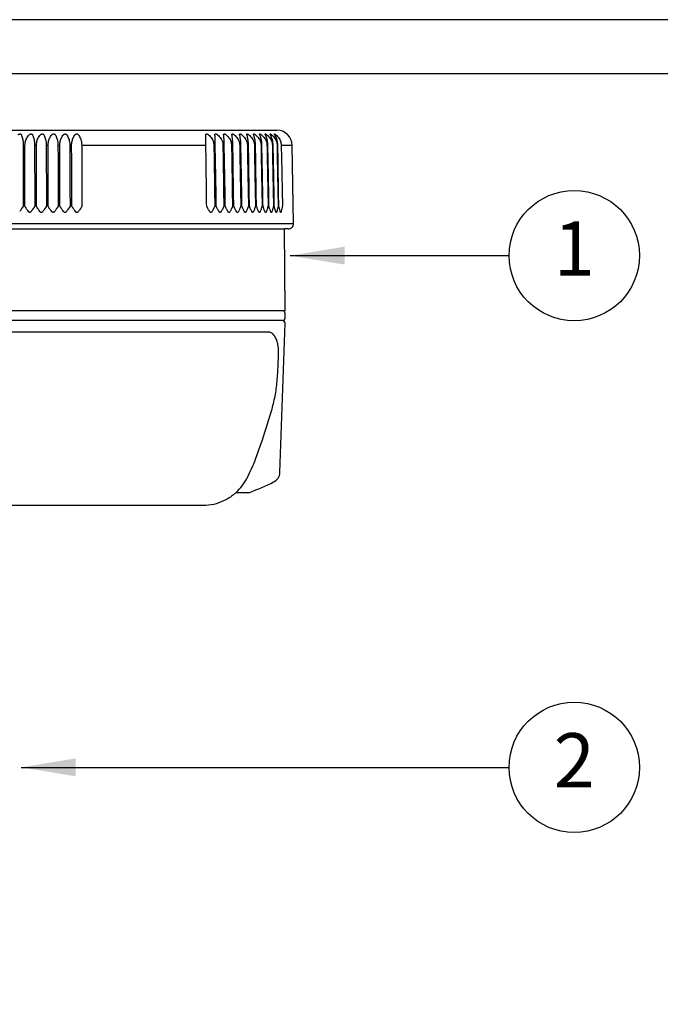
# Model space of a CAD drawing. Units: inches. Extents: x 0 to 7.7, y 0 to 10.2.
# Drawn here: x 4.5 to 6, y 8 to 10.2 of the extents above; entities that cross this region are included whole.
import ezdxf

# ---------------------------------------------------------------- set-up
doc = ezdxf.new("R2010")
doc.units = ezdxf.units.IN
doc.header["$MEASUREMENT"] = 0
doc.layers.add('Hunter_Detail-Border-NoPlot_DetailFrame', color=30, linetype='Continuous', plot=False)
doc.layers.add('Hunter_Detail-Border-NoPlot_SafeFrame', color=30, linetype='Continuous', plot=False)
for name, color, linetype in [('Hunter_Detail-Lt', 249, 'Continuous'), ('Hunter_Detail-ProductOutline', 5, 'Continuous'), ('Hunter_Detail-Text', 2, 'Continuous')]:
    doc.layers.add(name, color=color, linetype=linetype)
doc.styles.add('Hunter_Detail-Text', font='arial.ttf')
doc.dimstyles.new('Hunter_Detail-Full', dxfattribs={"dimtxt": 0.125, "dimasz": 0.125, "dimexe": 0.0625, "dimexo": 0.0625, "dimgap": 0.1, "dimtad": 0, "dimtih": 1, "dimtoh": 1, "dimdec": 3, "dimzin": 0, "dimdsep": 46, "dimlunit": 4, "dimtxsty": 'Hunter_Detail-Text', "dimcen": 0.075, "dimclrd": 256, "dimclre": 256, "dimclrt": 256, "dimazin": 0, "dimtfac": 1, "dimtdec": 3, "dimtofl": 0, "dimtmove": 2, "dimatfit": 2, "dimfxl": 0.18, "dimtolj": 1, "dimtzin": 0, "dimlwd": -1, "dimlwe": -1, "dimarcsym": 0})

msp = doc.modelspace()

# ---------------------------------------------------------------- linework, layer by layer
at = {"layer": 'Hunter_Detail-Border-NoPlot_DetailFrame'}
msp.add_lwpolyline([(0, 0), (7.75, 0), (7.75, 10.25), (0, 10.25)], close=True, dxfattribs=at)
at = {"layer": 'Hunter_Detail-Border-NoPlot_SafeFrame'}
msp.add_lwpolyline([(0.125, 0.125), (7.625, 0.125), (7.625, 10.125), (0.125, 10.125)], close=True, dxfattribs=at)
at = {"layer": 'Hunter_Detail-Lt'}
for p, q in [((4.5412, 9.9606), (4.5372, 9.9606)), ((4.5676, 9.9606), (4.5636, 9.9606)), ((4.5944, 9.9606), (4.5903, 9.9606)), ((4.6214, 9.9606), (4.6173, 9.9606)), ((4.6486, 9.9606), (4.6445, 9.9606)), ((4.9576, 9.9606), (4.6718, 9.9606)), ((4.9794, 9.9606), (4.9761, 9.9606)), ((5.0001, 9.9606), (4.997, 9.9606)), ((5.0198, 9.9606), (5.0169, 9.9606)), ((5.0383, 9.9606), (5.0356, 9.9606)), ((5.0557, 9.9606), (5.0532, 9.9606)), ((5.0719, 9.9606), (5.0695, 9.9606)), ((5.0867, 9.9606), (5.0846, 9.9606)), ((5.1003, 9.9606), (5.0983, 9.9606)), ((5.1124, 9.9606), (5.1107, 9.9606)), ((5.1232, 9.9606), (5.1216, 9.9606)), ((5.1564, 9.9606), (5.1311, 9.9606)), ((4.196, 9.7809), (5.1596, 9.7809)), ((4.2172, 9.7682), (5.1384, 9.7682)), ((5.1339, 9.5799), (4.2217, 9.5799)), ((5.1339, 9.5574), (4.2217, 9.5574)), ((5.1251, 9.4848), (5.1251, 9.4857))]:
    msp.add_line(p, q, dxfattribs=at)
at = {"layer": 'Hunter_Detail-Lt', "flags": 128}
for points in [[(4.5372, 9.9606), (4.5372, 9.9556), (4.5372, 9.9356), (4.5372, 9.8556), (4.5372, 9.8213)], [(4.5411, 9.8213), (4.5411, 9.8263), (4.5411, 9.8463), (4.5412, 9.9263), (4.5412, 9.9606)], [(4.5636, 9.9606), (4.5636, 9.9556), (4.5636, 9.9356), (4.5637, 9.8556), (4.5637, 9.8213)], [(4.5677, 9.8213), (4.5677, 9.8263), (4.5677, 9.8463), (4.5676, 9.9263), (4.5676, 9.9606)], [(4.5903, 9.9606), (4.5903, 9.9556), (4.5903, 9.9356), (4.5905, 9.8556), (4.5906, 9.8213)], [(4.5946, 9.8213), (4.5946, 9.8263), (4.5946, 9.8463), (4.5944, 9.9263), (4.5944, 9.9606)], [(4.6173, 9.9606), (4.6173, 9.9556), (4.6174, 9.9356), (4.6176, 9.8556), (4.6177, 9.8213)], [(4.6218, 9.8213), (4.6218, 9.8263), (4.6217, 9.8463), (4.6215, 9.9263), (4.6214, 9.9606)], [(4.6445, 9.9606), (4.6445, 9.9556), (4.6446, 9.9356), (4.6449, 9.8556), (4.6451, 9.8213)], [(4.6491, 9.8213), (4.6491, 9.8263), (4.6491, 9.8463), (4.6488, 9.9263), (4.6486, 9.9606)], [(4.6718, 9.9606), (4.6718, 9.9556), (4.6719, 9.9356), (4.6723, 9.8556), (4.6725, 9.8213)], [(4.9596, 9.8213), (4.9595, 9.8263), (4.9593, 9.8463), (4.9581, 9.9263), (4.9576, 9.9606)], [(4.9761, 9.9606), (4.9762, 9.9556), (4.9765, 9.9356), (4.9777, 9.8556), (4.9782, 9.8213)], [(4.9814, 9.8213), (4.9813, 9.8263), (4.981, 9.8463), (4.9799, 9.9263), (4.9794, 9.9606)], [(4.997, 9.9606), (4.9971, 9.9556), (4.9974, 9.9356), (4.9986, 9.8556), (4.9992, 9.8213)], [(5.0022, 9.8213), (5.0021, 9.8263), (5.0018, 9.8463), (5.0006, 9.9263), (5.0001, 9.9606)], [(5.0169, 9.9606), (5.0169, 9.9556), (5.0173, 9.9356), (5.0185, 9.8556), (5.0191, 9.8213)], [(5.022, 9.8213), (5.0219, 9.8263), (5.0216, 9.8463), (5.0203, 9.9263), (5.0198, 9.9606)], [(5.0356, 9.9606), (5.0357, 9.9556), (5.036, 9.9356), (5.0373, 9.8556), (5.0379, 9.8213)], [(5.0406, 9.8213), (5.0405, 9.8263), (5.0402, 9.8463), (5.0389, 9.9263), (5.0383, 9.9606)], [(5.0532, 9.9606), (5.0532, 9.9556), (5.0536, 9.9356), (5.0549, 9.8556), (5.0555, 9.8213)], [(5.058, 9.8213), (5.058, 9.8263), (5.0576, 9.8463), (5.0563, 9.9263), (5.0557, 9.9606)], [(5.0695, 9.9606), (5.0696, 9.9556), (5.0699, 9.9356), (5.0713, 9.8556), (5.0719, 9.8213)], [(5.0742, 9.8213), (5.0742, 9.8263), (5.0738, 9.8463), (5.0724, 9.9263), (5.0719, 9.9606)], [(5.0846, 9.9606), (5.0847, 9.9556), (5.085, 9.9356), (5.0864, 9.8556), (5.087, 9.8213)], [(5.0892, 9.8213), (5.0891, 9.8263), (5.0887, 9.8463), (5.0873, 9.9263), (5.0867, 9.9606)], [(5.0983, 9.9606), (5.0984, 9.9556), (5.0988, 9.9356), (5.1002, 9.8556), (5.1008, 9.8213)], [(5.1027, 9.8213), (5.1026, 9.8263), (5.1023, 9.8463), (5.1009, 9.9263), (5.1003, 9.9606)], [(5.1107, 9.9606), (5.1108, 9.9556), (5.1111, 9.9356), (5.1126, 9.8556), (5.1132, 9.8213)], [(5.1149, 9.8213), (5.1148, 9.8263), (5.1145, 9.8463), (5.113, 9.9263), (5.1124, 9.9606)], [(5.1216, 9.9606), (5.1217, 9.9556), (5.1221, 9.9356), (5.1235, 9.8556), (5.1242, 9.8213)], [(5.1257, 9.8213), (5.1256, 9.8263), (5.1252, 9.8463), (5.1238, 9.9263), (5.1232, 9.9606)], [(5.1311, 9.9606), (5.1312, 9.9556), (5.1316, 9.9356), (5.133, 9.8556), (5.1337, 9.8213)], [(5.1244, 9.4542), (5.1249, 9.4751), (5.1251, 9.4848)]]:
    msp.add_lwpolyline(points, dxfattribs=at)
at = {"layer": 'Hunter_Detail-Lt'}
for centre, radius, start, end in [((5.124, 9.4503), 0.00397, 83.4415, 90.3182), ((4.939, 9.2557), 0.1293, 313.0059, 331.8242)]:
    msp.add_arc(centre, radius, start, end, dxfattribs=at)
msp.add_ellipse((4.6931, 10.3414), major_axis=(-0.4392, 0.8511), ratio=0.194767, start_param=3.940949, end_param=3.956967, dxfattribs=at)
for points, knots in [([(4.5257, 9.9851), (4.5259, 9.9853), (4.5264, 9.9858), (4.5274, 9.9864), (4.5287, 9.9868), (4.53, 9.987), (4.5308, 9.9869), (4.5316, 9.9866), (4.5324, 9.9861), (4.5328, 9.9855), (4.533, 9.9851)], [0, 0, 0, 0, 0.090589, 0.240023, 0.371964, 0.504225, 0.628752, 0.655329, 0.807889, 1, 1, 1, 1]), ([(4.533, 9.9851), (4.5339, 9.9824), (4.5358, 9.9771), (4.5371, 9.9679), (4.5372, 9.9623), (4.5372, 9.9606)], [0, 0, 0, 0, 0.405577, 0.817261, 1, 1, 1, 1]), ([(4.5412, 9.9606), (4.5415, 9.9639), (4.542, 9.9706), (4.5456, 9.978), (4.5488, 9.9826), (4.5506, 9.9844), (4.5512, 9.9851)], [0, 0, 0, 0, 0.352171, 0.701393, 0.888289, 1, 1, 1, 1]), ([(4.5512, 9.9851), (4.5514, 9.9853), (4.5519, 9.9858), (4.5529, 9.9864), (4.5542, 9.9868), (4.5554, 9.987), (4.5563, 9.9869), (4.5571, 9.9866), (4.558, 9.9861), (4.5584, 9.9855), (4.5586, 9.9851)], [0, 0, 0, 0, 0.090588, 0.240022, 0.371963, 0.504225, 0.628752, 0.655327, 0.807887, 1, 1, 1, 1]), ([(4.5586, 9.9851), (4.5597, 9.9824), (4.5619, 9.9771), (4.5634, 9.9679), (4.5635, 9.9623), (4.5636, 9.9606)], [0, 0, 0, 0, 0.405577, 0.817261, 1, 1, 1, 1]), ([(4.5676, 9.9606), (4.5679, 9.9639), (4.5684, 9.9706), (4.5718, 9.978), (4.5749, 9.9826), (4.5766, 9.9844), (4.5772, 9.9851)], [0, 0, 0, 0, 0.352171, 0.701393, 0.888289, 1, 1, 1, 1]), ([(4.5772, 9.9851), (4.5774, 9.9853), (4.5778, 9.9858), (4.5788, 9.9864), (4.5801, 9.9868), (4.5813, 9.987), (4.5822, 9.9869), (4.583, 9.9866), (4.5839, 9.9861), (4.5844, 9.9855), (4.5847, 9.9851)], [0, 0, 0, 0, 0.09059, 0.240023, 0.371964, 0.504226, 0.628752, 0.655327, 0.807889, 1, 1, 1, 1]), ([(4.5847, 9.9851), (4.5859, 9.9824), (4.5884, 9.9771), (4.5901, 9.9679), (4.5903, 9.9623), (4.5903, 9.9606)], [0, 0, 0, 0, 0.4055774, 0.817261, 1, 1, 1, 1]), ([(4.5944, 9.9606), (4.5946, 9.9639), (4.5951, 9.9706), (4.5983, 9.978), (4.6013, 9.9826), (4.6029, 9.9844), (4.6034, 9.9851)], [0, 0, 0, 0, 0.352171, 0.701394, 0.888289, 1, 1, 1, 1]), ([(4.6034, 9.9851), (4.6036, 9.9853), (4.6041, 9.9858), (4.605, 9.9864), (4.6063, 9.9868), (4.6075, 9.987), (4.6084, 9.9869), (4.6093, 9.9866), (4.6102, 9.9861), (4.6107, 9.9855), (4.611, 9.9851)], [0, 0, 0, 0, 0.090589, 0.240023, 0.371964, 0.504225, 0.628753, 0.655327, 0.807889, 1, 1, 1, 1]), ([(4.611, 9.9851), (4.6124, 9.9824), (4.6152, 9.9771), (4.6171, 9.9679), (4.6173, 9.9623), (4.6173, 9.9606)], [0, 0, 0, 0, 0.405577, 0.817261, 1, 1, 1, 1]), ([(4.6214, 9.9606), (4.6216, 9.9639), (4.6221, 9.9706), (4.6251, 9.978), (4.6279, 9.9826), (4.6294, 9.9844), (4.63, 9.9851)], [0, 0, 0, 0, 0.35217, 0.701393, 0.888289, 1, 1, 1, 1]), ([(4.63, 9.9851), (4.6301, 9.9853), (4.6306, 9.9858), (4.6315, 9.9864), (4.6327, 9.9868), (4.634, 9.987), (4.6349, 9.9869), (4.6358, 9.9866), (4.6367, 9.9861), (4.6373, 9.9855), (4.6376, 9.9851)], [0, 0, 0, 0, 0.090589, 0.240021, 0.371963, 0.504224, 0.628752, 0.655327, 0.807889, 1, 1, 1, 1]), ([(4.6376, 9.9851), (4.6391, 9.9824), (4.6422, 9.9771), (4.6443, 9.9679), (4.6444, 9.9623), (4.6445, 9.9606)], [0, 0, 0, 0, 0.4055771, 0.8172608, 1, 1, 1, 1]), ([(4.6486, 9.9606), (4.6488, 9.9639), (4.6493, 9.9706), (4.6521, 9.978), (4.6547, 9.9826), (4.6561, 9.9844), (4.6566, 9.9851)], [0, 0, 0, 0, 0.352171, 0.701393, 0.888289, 1, 1, 1, 1]), ([(4.6566, 9.9851), (4.6568, 9.9853), (4.6572, 9.9858), (4.6581, 9.9864), (4.6593, 9.9868), (4.6605, 9.987), (4.6615, 9.9869), (4.6624, 9.9866), (4.6634, 9.9861), (4.664, 9.9855), (4.6643, 9.9851)], [0, 0, 0, 0, 0.090589, 0.240023, 0.371964, 0.504225, 0.628752, 0.655328, 0.807888, 1, 1, 1, 1]), ([(4.6643, 9.9851), (4.6659, 9.9824), (4.6693, 9.9771), (4.6715, 9.9679), (4.6718, 9.9623), (4.6718, 9.9606)], [0, 0, 0, 0, 0.4055772, 0.8172608, 1, 1, 1, 1]), ([(4.9576, 9.9606), (4.9576, 9.9639), (4.9575, 9.9706), (4.9575, 9.978), (4.9575, 9.9826), (4.9575, 9.9844), (4.9576, 9.9851)], [0, 0, 0, 0, 0.352171, 0.701394, 0.888289, 1, 1, 1, 1]), ([(4.9576, 9.9851), (4.9576, 9.9853), (4.9576, 9.9858), (4.9579, 9.9864), (4.9585, 9.9868), (4.9594, 9.987), (4.9602, 9.9869), (4.9611, 9.9866), (4.9622, 9.9861), (4.9631, 9.9855), (4.9636, 9.9851)], [0, 0, 0, 0, 0.090591, 0.240025, 0.371966, 0.504226, 0.628752, 0.655328, 0.807888, 1, 1, 1, 1]), ([(4.9636, 9.9851), (4.9664, 9.9824), (4.9719, 9.9771), (4.9756, 9.9679), (4.976, 9.9623), (4.9761, 9.9606)], [0, 0, 0, 0, 0.405577, 0.817261, 1, 1, 1, 1]), ([(4.9785, 9.9851), (4.9785, 9.9853), (4.9785, 9.9858), (4.9787, 9.9864), (4.9793, 9.9868), (4.9802, 9.987), (4.9809, 9.9869), (4.9818, 9.9866), (4.9829, 9.9861), (4.9839, 9.9855), (4.9844, 9.9851)], [0, 0, 0, 0, 0.090589, 0.240022, 0.371963, 0.504226, 0.628753, 0.655328, 0.807889, 1, 1, 1, 1]), ([(4.9794, 9.9606), (4.9793, 9.9639), (4.9792, 9.9706), (4.9789, 9.978), (4.9787, 9.9826), (4.9786, 9.9844), (4.9785, 9.9851)], [0, 0, 0, 0, 0.352171, 0.701394, 0.88829, 1, 1, 1, 1]), ([(4.9844, 9.9851), (4.9871, 9.9824), (4.9927, 9.9771), (4.9965, 9.9679), (4.9969, 9.9623), (4.997, 9.9606)], [0, 0, 0, 0, 0.405577, 0.817261, 1, 1, 1, 1]), ([(4.9985, 9.9851), (4.9985, 9.9853), (4.9985, 9.9858), (4.9986, 9.9864), (4.9991, 9.9868), (4.9999, 9.987), (5.0007, 9.9869), (5.0015, 9.9866), (5.0026, 9.9861), (5.0036, 9.9855), (5.0041, 9.9851)], [0, 0, 0, 0, 0.090588, 0.240022, 0.371962, 0.504224, 0.62875, 0.655327, 0.807886, 1, 1, 1, 1]), ([(5.0001, 9.9606), (5, 9.9639), (4.9998, 9.9706), (4.9993, 9.978), (4.9989, 9.9826), (4.9986, 9.9844), (4.9985, 9.9851)], [0, 0, 0, 0, 0.352171, 0.701393, 0.888289, 1, 1, 1, 1]), ([(5.0041, 9.9851), (5.0069, 9.9824), (5.0125, 9.9771), (5.0163, 9.9679), (5.0167, 9.9623), (5.0169, 9.9606)], [0, 0, 0, 0, 0.405576, 0.817261, 1, 1, 1, 1]), ([(5.0175, 9.9851), (5.0175, 9.9853), (5.0174, 9.9858), (5.0175, 9.9864), (5.0179, 9.9868), (5.0187, 9.987), (5.0194, 9.9869), (5.0202, 9.9866), (5.0213, 9.9861), (5.0222, 9.9855), (5.0227, 9.9851)], [0, 0, 0, 0, 0.090587, 0.240023, 0.371962, 0.504224, 0.628753, 0.655328, 0.807889, 1, 1, 1, 1]), ([(5.0198, 9.9606), (5.0197, 9.9639), (5.0194, 9.9706), (5.0187, 9.978), (5.018, 9.9826), (5.0176, 9.9844), (5.0175, 9.9851)], [0, 0, 0, 0, 0.352171, 0.701394, 0.888289, 1, 1, 1, 1]), ([(5.0227, 9.9851), (5.0255, 9.9824), (5.0312, 9.9771), (5.0351, 9.9679), (5.0355, 9.9623), (5.0356, 9.9606)], [0, 0, 0, 0, 0.405577, 0.817261, 1, 1, 1, 1]), ([(5.0353, 9.9851), (5.0353, 9.9853), (5.0352, 9.9858), (5.0352, 9.9864), (5.0356, 9.9868), (5.0363, 9.987), (5.037, 9.9869), (5.0378, 9.9866), (5.0388, 9.9861), (5.0397, 9.9855), (5.0402, 9.9851)], [0, 0, 0, 0, 0.090588, 0.240022, 0.371964, 0.504224, 0.628751, 0.655327, 0.807888, 1, 1, 1, 1]), ([(5.0383, 9.9606), (5.0382, 9.9639), (5.0379, 9.9706), (5.0369, 9.978), (5.036, 9.9826), (5.0355, 9.9844), (5.0353, 9.9851)], [0, 0, 0, 0, 0.35217, 0.701394, 0.888289, 1, 1, 1, 1]), ([(5.0402, 9.9851), (5.0431, 9.9824), (5.0487, 9.9771), (5.0526, 9.9679), (5.053, 9.9623), (5.0532, 9.9606)], [0, 0, 0, 0, 0.405577, 0.817261, 1, 1, 1, 1]), ([(5.052, 9.9851), (5.052, 9.9853), (5.0518, 9.9858), (5.0518, 9.9864), (5.0521, 9.9868), (5.0527, 9.987), (5.0534, 9.9869), (5.0541, 9.9866), (5.0552, 9.9861), (5.0561, 9.9855), (5.0566, 9.9851)], [0, 0, 0, 0, 0.090589, 0.240022, 0.371963, 0.504224, 0.628752, 0.655328, 0.807888, 1, 1, 1, 1]), ([(5.0557, 9.9606), (5.0556, 9.9639), (5.0553, 9.9706), (5.054, 9.978), (5.0528, 9.9826), (5.0522, 9.9844), (5.052, 9.9851)], [0, 0, 0, 0, 0.3521706, 0.7013934, 0.8882889, 1, 1, 1, 1]), ([(5.0566, 9.9851), (5.0594, 9.9824), (5.0651, 9.9771), (5.069, 9.9679), (5.0694, 9.9623), (5.0695, 9.9606)], [0, 0, 0, 0, 0.405577, 0.817261, 1, 1, 1, 1]), ([(5.0675, 9.9851), (5.0674, 9.9853), (5.0672, 9.9858), (5.0672, 9.9864), (5.0674, 9.9868), (5.0679, 9.987), (5.0685, 9.9869), (5.0693, 9.9866), (5.0703, 9.9861), (5.0712, 9.9855), (5.0717, 9.9851)], [0, 0, 0, 0, 0.09059, 0.240024, 0.371964, 0.504227, 0.628754, 0.655328, 0.80789, 1, 1, 1, 1]), ([(5.0719, 9.9606), (5.0717, 9.9639), (5.0714, 9.9706), (5.0698, 9.978), (5.0685, 9.9826), (5.0678, 9.9844), (5.0675, 9.9851)], [0, 0, 0, 0, 0.352171, 0.701394, 0.88829, 1, 1, 1, 1]), ([(5.0717, 9.9851), (5.0745, 9.9824), (5.0802, 9.9771), (5.084, 9.9679), (5.0844, 9.9623), (5.0846, 9.9606)], [0, 0, 0, 0, 0.405577, 0.817261, 1, 1, 1, 1]), ([(5.0817, 9.9851), (5.0816, 9.9853), (5.0814, 9.9858), (5.0812, 9.9864), (5.0814, 9.9868), (5.0819, 9.987), (5.0824, 9.9869), (5.0831, 9.9866), (5.0841, 9.9861), (5.085, 9.9855), (5.0855, 9.9851)], [0, 0, 0, 0, 0.090589, 0.240023, 0.371964, 0.504225, 0.628751, 0.655326, 0.807888, 1, 1, 1, 1]), ([(5.0867, 9.9606), (5.0865, 9.9639), (5.0862, 9.9706), (5.0844, 9.978), (5.0828, 9.9826), (5.082, 9.9844), (5.0817, 9.9851)], [0, 0, 0, 0, 0.352171, 0.701394, 0.888289, 1, 1, 1, 1]), ([(5.0855, 9.9851), (5.0883, 9.9824), (5.0939, 9.9771), (5.0978, 9.9679), (5.0982, 9.9623), (5.0983, 9.9606)], [0, 0, 0, 0, 0.405577, 0.817261, 1, 1, 1, 1]), ([(5.0946, 9.9851), (5.0945, 9.9853), (5.0942, 9.9858), (5.094, 9.9864), (5.0941, 9.9868), (5.0945, 9.987), (5.095, 9.9869), (5.0957, 9.9866), (5.0966, 9.9861), (5.0975, 9.9855), (5.098, 9.9851)], [0, 0, 0, 0, 0.09059, 0.240023, 0.371963, 0.504225, 0.628752, 0.655327, 0.807889, 1, 1, 1, 1]), ([(5.1003, 9.9606), (5.1001, 9.9639), (5.0997, 9.9706), (5.0977, 9.978), (5.0958, 9.9826), (5.0949, 9.9844), (5.0946, 9.9851)], [0, 0, 0, 0, 0.352171, 0.701394, 0.888289, 1, 1, 1, 1]), ([(5.098, 9.9851), (5.1007, 9.9824), (5.1063, 9.9771), (5.1101, 9.9679), (5.1105, 9.9623), (5.1107, 9.9606)], [0, 0, 0, 0, 0.405577, 0.817261, 1, 1, 1, 1]), ([(5.1061, 9.9851), (5.106, 9.9853), (5.1057, 9.9858), (5.1054, 9.9864), (5.1054, 9.9868), (5.1058, 9.987), (5.1062, 9.9869), (5.1069, 9.9866), (5.1078, 9.9861), (5.1086, 9.9855), (5.1091, 9.9851)], [0, 0, 0, 0, 0.090589, 0.240022, 0.371963, 0.504225, 0.628751, 0.655328, 0.807889, 1, 1, 1, 1]), ([(5.1124, 9.9606), (5.1122, 9.9639), (5.1118, 9.9706), (5.1095, 9.978), (5.1075, 9.9826), (5.1065, 9.9844), (5.1061, 9.9851)], [0, 0, 0, 0, 0.3521703, 0.7013935, 0.8882892, 1, 1, 1, 1]), ([(5.1091, 9.9851), (5.1118, 9.9824), (5.1173, 9.9771), (5.1211, 9.9679), (5.1215, 9.9623), (5.1216, 9.9606)], [0, 0, 0, 0, 0.405577, 0.817261, 1, 1, 1, 1]), ([(5.1162, 9.9851), (5.1161, 9.9853), (5.1158, 9.9858), (5.1154, 9.9864), (5.1154, 9.9868), (5.1156, 9.987), (5.1161, 9.9869), (5.1166, 9.9866), (5.1175, 9.9861), (5.1183, 9.9855), (5.1188, 9.9851)], [0, 0, 0, 0, 0.090589, 0.240022, 0.371964, 0.504226, 0.628751, 0.655327, 0.807889, 1, 1, 1, 1]), ([(5.1232, 9.9606), (5.1229, 9.9639), (5.1224, 9.9706), (5.12, 9.978), (5.1178, 9.9826), (5.1166, 9.9844), (5.1162, 9.9851)], [0, 0, 0, 0, 0.352171, 0.701394, 0.888289, 1, 1, 1, 1]), ([(5.1188, 9.9851), (5.1215, 9.9824), (5.1269, 9.9771), (5.1306, 9.9679), (5.131, 9.9623), (5.1311, 9.9606)], [0, 0, 0, 0, 0.4055772, 0.8172608, 1, 1, 1, 1]), ([(4.5365, 9.819), (4.5355, 9.8176), (4.5331, 9.814), (4.5307, 9.8104), (4.5292, 9.8082)], [0, 0, 0, 0, 0.379144, 1, 1, 1, 1]), ([(4.5372, 9.8213), (4.5372, 9.821), (4.5371, 9.8201), (4.5367, 9.8194), (4.5365, 9.819)], [0, 0, 0, 0, 0.448706, 1, 1, 1, 1]), ([(4.5418, 9.819), (4.5417, 9.8193), (4.5412, 9.82), (4.5412, 9.8208), (4.5411, 9.8213)], [0, 0, 0, 0, 0.439714, 1, 1, 1, 1]), ([(4.5491, 9.8082), (4.5481, 9.8096), (4.5457, 9.8131), (4.5433, 9.8167), (4.5418, 9.819)], [0, 0, 0, 0, 0.3793599, 1, 1, 1, 1]), ([(4.5629, 9.819), (4.562, 9.8176), (4.5595, 9.814), (4.5571, 9.8104), (4.5555, 9.8082)], [0, 0, 0, 0, 0.379144, 1, 1, 1, 1]), ([(4.5637, 9.8213), (4.5637, 9.821), (4.5636, 9.8201), (4.5632, 9.8194), (4.5629, 9.819)], [0, 0, 0, 0, 0.448706, 1, 1, 1, 1]), ([(4.5684, 9.819), (4.5682, 9.8193), (4.5678, 9.82), (4.5677, 9.8208), (4.5677, 9.8213)], [0, 0, 0, 0, 0.439715, 1, 1, 1, 1]), ([(4.5757, 9.8082), (4.5748, 9.8096), (4.5724, 9.8131), (4.5699, 9.8167), (4.5684, 9.819)], [0, 0, 0, 0, 0.379361, 1, 1, 1, 1]), ([(4.5898, 9.819), (4.5889, 9.8176), (4.5864, 9.814), (4.5839, 9.8104), (4.5823, 9.8082)], [0, 0, 0, 0, 0.379144, 1, 1, 1, 1]), ([(4.5906, 9.8213), (4.5905, 9.821), (4.5905, 9.8201), (4.59, 9.8194), (4.5898, 9.819)], [0, 0, 0, 0, 0.448706, 1, 1, 1, 1]), ([(4.5953, 9.819), (4.5951, 9.8193), (4.5947, 9.82), (4.5946, 9.8208), (4.5946, 9.8213)], [0, 0, 0, 0, 0.439714, 1, 1, 1, 1]), ([(4.6028, 9.8082), (4.6018, 9.8096), (4.5993, 9.8131), (4.5969, 9.8167), (4.5953, 9.819)], [0, 0, 0, 0, 0.3793606, 1, 1, 1, 1]), ([(4.6169, 9.819), (4.616, 9.8176), (4.6135, 9.814), (4.611, 9.8104), (4.6094, 9.8082)], [0, 0, 0, 0, 0.379144, 1, 1, 1, 1]), ([(4.6177, 9.8213), (4.6177, 9.821), (4.6176, 9.8201), (4.6172, 9.8194), (4.6169, 9.819)], [0, 0, 0, 0, 0.448706, 1, 1, 1, 1]), ([(4.6225, 9.819), (4.6223, 9.8193), (4.6219, 9.82), (4.6218, 9.8208), (4.6218, 9.8213)], [0, 0, 0, 0, 0.439714, 1, 1, 1, 1]), ([(4.63, 9.8082), (4.6291, 9.8096), (4.6266, 9.8131), (4.6241, 9.8167), (4.6225, 9.819)], [0, 0, 0, 0, 0.37936, 1, 1, 1, 1]), ([(4.6443, 9.819), (4.6433, 9.8176), (4.6408, 9.814), (4.6383, 9.8104), (4.6367, 9.8082)], [0, 0, 0, 0, 0.379144, 1, 1, 1, 1]), ([(4.6451, 9.8213), (4.645, 9.821), (4.645, 9.8201), (4.6445, 9.8194), (4.6443, 9.819)], [0, 0, 0, 0, 0.448706, 1, 1, 1, 1]), ([(4.6499, 9.819), (4.6497, 9.8193), (4.6493, 9.82), (4.6492, 9.8208), (4.6491, 9.8213)], [0, 0, 0, 0, 0.439713, 1, 1, 1, 1]), ([(4.6574, 9.8082), (4.6565, 9.8096), (4.654, 9.8131), (4.6515, 9.8167), (4.6499, 9.819)], [0, 0, 0, 0, 0.37936, 1, 1, 1, 1]), ([(4.6717, 9.819), (4.6708, 9.8176), (4.6683, 9.814), (4.6657, 9.8104), (4.6642, 9.8082)], [0, 0, 0, 0, 0.379144, 1, 1, 1, 1]), ([(4.6725, 9.8213), (4.6725, 9.821), (4.6724, 9.8201), (4.672, 9.8194), (4.6717, 9.819)], [0, 0, 0, 0, 0.448706, 1, 1, 1, 1]), ([(4.9602, 9.819), (4.9601, 9.8193), (4.9597, 9.82), (4.9596, 9.8208), (4.9596, 9.8213)], [0, 0, 0, 0, 0.439712, 1, 1, 1, 1]), ([(4.9664, 9.8082), (4.9657, 9.8096), (4.9636, 9.8131), (4.9615, 9.8167), (4.9602, 9.819)], [0, 0, 0, 0, 0.3793605, 1, 1, 1, 1]), ([(4.9776, 9.819), (4.9769, 9.8176), (4.975, 9.814), (4.973, 9.8104), (4.9718, 9.8082)], [0, 0, 0, 0, 0.3791447, 1, 1, 1, 1]), ([(4.9782, 9.8213), (4.9782, 9.821), (4.9782, 9.8201), (4.9778, 9.8194), (4.9776, 9.819)], [0, 0, 0, 0, 0.448706, 1, 1, 1, 1]), ([(4.982, 9.819), (4.9819, 9.8193), (4.9815, 9.82), (4.9814, 9.8208), (4.9814, 9.8213)], [0, 0, 0, 0, 0.4397137, 1, 1, 1, 1]), ([(4.988, 9.8082), (4.9872, 9.8096), (4.9852, 9.8131), (4.9833, 9.8167), (4.982, 9.819)], [0, 0, 0, 0, 0.37936, 1, 1, 1, 1]), ([(4.9986, 9.819), (4.9979, 9.8176), (4.9961, 9.814), (4.9942, 9.8104), (4.9931, 9.8082)], [0, 0, 0, 0, 0.379144, 1, 1, 1, 1]), ([(4.9992, 9.8213), (4.9992, 9.821), (4.9991, 9.8201), (4.9988, 9.8194), (4.9986, 9.819)], [0, 0, 0, 0, 0.448705, 1, 1, 1, 1]), ([(5.0028, 9.819), (5.0027, 9.8193), (5.0023, 9.82), (5.0023, 9.8208), (5.0022, 9.8213)], [0, 0, 0, 0, 0.439714, 1, 1, 1, 1]), ([(5.0085, 9.8082), (5.0077, 9.8096), (5.0059, 9.8131), (5.004, 9.8167), (5.0028, 9.819)], [0, 0, 0, 0, 0.379359, 1, 1, 1, 1]), ([(5.0186, 9.819), (5.0179, 9.8176), (5.0162, 9.814), (5.0144, 9.8104), (5.0133, 9.8082)], [0, 0, 0, 0, 0.379144, 1, 1, 1, 1]), ([(5.0191, 9.8213), (5.0191, 9.821), (5.019, 9.8201), (5.0187, 9.8194), (5.0186, 9.819)], [0, 0, 0, 0, 0.448707, 1, 1, 1, 1]), ([(5.0225, 9.819), (5.0224, 9.8193), (5.0221, 9.82), (5.022, 9.8208), (5.022, 9.8213)], [0, 0, 0, 0, 0.439715, 1, 1, 1, 1]), ([(5.0279, 9.8082), (5.0272, 9.8096), (5.0254, 9.8131), (5.0236, 9.8167), (5.0225, 9.819)], [0, 0, 0, 0, 0.379361, 1, 1, 1, 1]), ([(5.0374, 9.819), (5.0368, 9.8176), (5.0352, 9.814), (5.0335, 9.8104), (5.0325, 9.8082)], [0, 0, 0, 0, 0.379144, 1, 1, 1, 1]), ([(5.0379, 9.8213), (5.0379, 9.821), (5.0378, 9.8201), (5.0376, 9.8194), (5.0374, 9.819)], [0, 0, 0, 0, 0.448704, 1, 1, 1, 1]), ([(5.0411, 9.819), (5.041, 9.8193), (5.0407, 9.82), (5.0406, 9.8208), (5.0406, 9.8213)], [0, 0, 0, 0, 0.439712, 1, 1, 1, 1]), ([(5.0462, 9.8082), (5.0455, 9.8096), (5.0439, 9.8131), (5.0422, 9.8167), (5.0411, 9.819)], [0, 0, 0, 0, 0.379361, 1, 1, 1, 1]), ([(5.0551, 9.819), (5.0545, 9.8176), (5.053, 9.814), (5.0514, 9.8104), (5.0505, 9.8082)], [0, 0, 0, 0, 0.379144, 1, 1, 1, 1]), ([(5.0555, 9.8213), (5.0555, 9.821), (5.0555, 9.8201), (5.0552, 9.8194), (5.0551, 9.819)], [0, 0, 0, 0, 0.448705, 1, 1, 1, 1]), ([(5.0585, 9.819), (5.0584, 9.8193), (5.0581, 9.82), (5.0581, 9.8208), (5.058, 9.8213)], [0, 0, 0, 0, 0.439714, 1, 1, 1, 1]), ([(5.0633, 9.8082), (5.0627, 9.8096), (5.0611, 9.8131), (5.0595, 9.8167), (5.0585, 9.819)], [0, 0, 0, 0, 0.37936, 1, 1, 1, 1]), ([(5.0715, 9.819), (5.071, 9.8176), (5.0696, 9.814), (5.0681, 9.8104), (5.0672, 9.8082)], [0, 0, 0, 0, 0.379145, 1, 1, 1, 1]), ([(5.0719, 9.8213), (5.0719, 9.821), (5.0719, 9.8201), (5.0716, 9.8194), (5.0715, 9.819)], [0, 0, 0, 0, 0.448706, 1, 1, 1, 1]), ([(5.0747, 9.819), (5.0746, 9.8193), (5.0743, 9.82), (5.0743, 9.8208), (5.0742, 9.8213)], [0, 0, 0, 0, 0.439716, 1, 1, 1, 1]), ([(5.0791, 9.8082), (5.0785, 9.8096), (5.0771, 9.8131), (5.0756, 9.8167), (5.0747, 9.819)], [0, 0, 0, 0, 0.37936, 1, 1, 1, 1]), ([(5.0866, 9.819), (5.0862, 9.8176), (5.0849, 9.814), (5.0836, 9.8104), (5.0828, 9.8082)], [0, 0, 0, 0, 0.379144, 1, 1, 1, 1]), ([(5.087, 9.8213), (5.087, 9.821), (5.087, 9.8201), (5.0868, 9.8194), (5.0866, 9.819)], [0, 0, 0, 0, 0.448704, 1, 1, 1, 1]), ([(5.0896, 9.819), (5.0895, 9.8193), (5.0892, 9.82), (5.0892, 9.8208), (5.0892, 9.8213)], [0, 0, 0, 0, 0.439712, 1, 1, 1, 1]), ([(5.0936, 9.8082), (5.0931, 9.8096), (5.0918, 9.8131), (5.0904, 9.8167), (5.0896, 9.819)], [0, 0, 0, 0, 0.37936, 1, 1, 1, 1]), ([(5.1005, 9.819), (5.1, 9.8176), (5.0989, 9.814), (5.0977, 9.8104), (5.0969, 9.8082)], [0, 0, 0, 0, 0.379144, 1, 1, 1, 1]), ([(5.1008, 9.8213), (5.1008, 9.821), (5.1008, 9.8201), (5.1006, 9.8194), (5.1005, 9.819)], [0, 0, 0, 0, 0.448706, 1, 1, 1, 1]), ([(5.1031, 9.819), (5.103, 9.8193), (5.1028, 9.82), (5.1028, 9.8208), (5.1027, 9.8213)], [0, 0, 0, 0, 0.439713, 1, 1, 1, 1]), ([(5.1068, 9.8082), (5.1063, 9.8096), (5.1051, 9.8131), (5.1039, 9.8167), (5.1031, 9.819)], [0, 0, 0, 0, 0.37936, 1, 1, 1, 1]), ([(5.1129, 9.819), (5.1125, 9.8176), (5.1115, 9.814), (5.1104, 9.8104), (5.1098, 9.8082)], [0, 0, 0, 0, 0.379144, 1, 1, 1, 1]), ([(5.1132, 9.8213), (5.1132, 9.821), (5.1132, 9.8201), (5.113, 9.8194), (5.1129, 9.819)], [0, 0, 0, 0, 0.448706, 1, 1, 1, 1]), ([(5.1153, 9.819), (5.1152, 9.8193), (5.115, 9.82), (5.1149, 9.8208), (5.1149, 9.8213)], [0, 0, 0, 0, 0.439715, 1, 1, 1, 1]), ([(5.1185, 9.8082), (5.1181, 9.8096), (5.117, 9.8131), (5.1159, 9.8167), (5.1153, 9.819)], [0, 0, 0, 0, 0.3793608, 1, 1, 1, 1]), ([(5.1239, 9.819), (5.1236, 9.8176), (5.1227, 9.814), (5.1218, 9.8104), (5.1212, 9.8082)], [0, 0, 0, 0, 0.379144, 1, 1, 1, 1]), ([(5.1242, 9.8213), (5.1241, 9.821), (5.1241, 9.8201), (5.124, 9.8194), (5.1239, 9.819)], [0, 0, 0, 0, 0.448706, 1, 1, 1, 1]), ([(5.126, 9.819), (5.1259, 9.8193), (5.1257, 9.82), (5.1257, 9.8208), (5.1257, 9.8213)], [0, 0, 0, 0, 0.439714, 1, 1, 1, 1]), ([(5.1289, 9.8082), (5.1285, 9.8096), (5.1275, 9.8131), (5.1266, 9.8167), (5.126, 9.819)], [0, 0, 0, 0, 0.379361, 1, 1, 1, 1]), ([(5.1335, 9.819), (5.1332, 9.8176), (5.1324, 9.814), (5.1316, 9.8104), (5.1312, 9.8082)], [0, 0, 0, 0, 0.379144, 1, 1, 1, 1]), ([(5.1337, 9.8213), (5.1337, 9.821), (5.1337, 9.8201), (5.1335, 9.8194), (5.1335, 9.819)], [0, 0, 0, 0, 0.448705, 1, 1, 1, 1]), ([(4.5555, 9.8082), (4.5553, 9.8078), (4.5547, 9.8071), (4.5536, 9.8064), (4.5524, 9.8061), (4.5512, 9.8063), (4.55, 9.807), (4.5494, 9.8077), (4.5491, 9.8082)], [0, 0, 0, 0, 0.172158, 0.341265, 0.475832, 0.634795, 0.792385, 1, 1, 1, 1]), ([(4.5823, 9.8082), (4.582, 9.8078), (4.5815, 9.8071), (4.5804, 9.8064), (4.5792, 9.8061), (4.5779, 9.8063), (4.5767, 9.807), (4.5761, 9.8077), (4.5757, 9.8082)], [0, 0, 0, 0, 0.172158, 0.341265, 0.475833, 0.634796, 0.792385, 1, 1, 1, 1]), ([(4.6094, 9.8082), (4.6091, 9.8078), (4.6085, 9.8071), (4.6074, 9.8064), (4.6062, 9.8061), (4.605, 9.8063), (4.6037, 9.807), (4.6031, 9.8077), (4.6028, 9.8082)], [0, 0, 0, 0, 0.172159, 0.341265, 0.475833, 0.634796, 0.792385, 1, 1, 1, 1]), ([(4.6367, 9.8082), (4.6364, 9.8078), (4.6358, 9.8071), (4.6347, 9.8064), (4.6335, 9.8061), (4.6323, 9.8063), (4.631, 9.807), (4.6304, 9.8077), (4.63, 9.8082)], [0, 0, 0, 0, 0.172158, 0.341265, 0.475833, 0.634796, 0.792385, 1, 1, 1, 1]), ([(4.6642, 9.8082), (4.6639, 9.8078), (4.6633, 9.8071), (4.6622, 9.8064), (4.6609, 9.8061), (4.6597, 9.8063), (4.6584, 9.807), (4.6578, 9.8077), (4.6574, 9.8082)], [0, 0, 0, 0, 0.172159, 0.341265, 0.475833, 0.634796, 0.792385, 1, 1, 1, 1]), ([(4.9718, 9.8082), (4.9716, 9.8078), (4.9711, 9.8071), (4.9702, 9.8064), (4.9693, 9.8061), (4.9683, 9.8063), (4.9672, 9.807), (4.9667, 9.8077), (4.9664, 9.8082)], [0, 0, 0, 0, 0.172159, 0.341266, 0.475834, 0.634795, 0.792386, 1, 1, 1, 1]), ([(4.9931, 9.8082), (4.9928, 9.8078), (4.9924, 9.8071), (4.9916, 9.8064), (4.9906, 9.8061), (4.9897, 9.8063), (4.9887, 9.807), (4.9882, 9.8077), (4.988, 9.8082)], [0, 0, 0, 0, 0.172157, 0.341264, 0.475834, 0.634794, 0.792386, 1, 1, 1, 1]), ([(5.0133, 9.8082), (5.0131, 9.8078), (5.0127, 9.8071), (5.0119, 9.8064), (5.011, 9.8061), (5.0101, 9.8063), (5.0092, 9.807), (5.0087, 9.8077), (5.0085, 9.8082)], [0, 0, 0, 0, 0.172159, 0.341264, 0.475833, 0.634795, 0.792384, 1, 1, 1, 1]), ([(5.0325, 9.8082), (5.0323, 9.8078), (5.0319, 9.8071), (5.0311, 9.8064), (5.0303, 9.8061), (5.0295, 9.8063), (5.0286, 9.807), (5.0281, 9.8077), (5.0279, 9.8082)], [0, 0, 0, 0, 0.172159, 0.341265, 0.475834, 0.634795, 0.792386, 1, 1, 1, 1]), ([(5.0505, 9.8082), (5.0503, 9.8078), (5.0499, 9.8071), (5.0492, 9.8064), (5.0484, 9.8061), (5.0476, 9.8063), (5.0468, 9.807), (5.0464, 9.8077), (5.0462, 9.8082)], [0, 0, 0, 0, 0.172159, 0.341266, 0.475833, 0.634796, 0.792385, 1, 1, 1, 1]), ([(5.0672, 9.8082), (5.0671, 9.8078), (5.0667, 9.8071), (5.0661, 9.8064), (5.0654, 9.8061), (5.0646, 9.8063), (5.0639, 9.807), (5.0635, 9.8077), (5.0633, 9.8082)], [0, 0, 0, 0, 0.1721589, 0.3412655, 0.4758319, 0.634796, 0.7923858, 1, 1, 1, 1]), ([(5.0828, 9.8082), (5.0826, 9.8078), (5.0823, 9.8071), (5.0817, 9.8064), (5.081, 9.8061), (5.0804, 9.8063), (5.0796, 9.807), (5.0793, 9.8077), (5.0791, 9.8082)], [0, 0, 0, 0, 0.172158, 0.341267, 0.475833, 0.634796, 0.792385, 1, 1, 1, 1]), ([(5.0969, 9.8082), (5.0968, 9.8078), (5.0965, 9.8071), (5.096, 9.8064), (5.0954, 9.8061), (5.0948, 9.8063), (5.0941, 9.807), (5.0938, 9.8077), (5.0936, 9.8082)], [0, 0, 0, 0, 0.1721589, 0.341264, 0.4758317, 0.6347942, 0.7923842, 1, 1, 1, 1]), ([(5.1098, 9.8082), (5.1096, 9.8078), (5.1094, 9.8071), (5.1089, 9.8064), (5.1084, 9.8061), (5.1078, 9.8063), (5.1072, 9.807), (5.1069, 9.8077), (5.1068, 9.8082)], [0, 0, 0, 0, 0.172158, 0.341265, 0.475832, 0.634797, 0.792386, 1, 1, 1, 1]), ([(5.1212, 9.8082), (5.1211, 9.8078), (5.1209, 9.8071), (5.1204, 9.8064), (5.12, 9.8061), (5.1195, 9.8063), (5.1189, 9.807), (5.1187, 9.8077), (5.1185, 9.8082)], [0, 0, 0, 0, 0.1721582, 0.341264, 0.4758335, 0.6347943, 0.7923851, 1, 1, 1, 1]), ([(5.1312, 9.8082), (5.1311, 9.8078), (5.1309, 9.8071), (5.1305, 9.8064), (5.1301, 9.8061), (5.1297, 9.8063), (5.1292, 9.807), (5.129, 9.8077), (5.1289, 9.8082)], [0, 0, 0, 0, 0.172158, 0.341265, 0.475832, 0.634797, 0.792385, 1, 1, 1, 1]), ([(4.4617, 9.5309), (4.475, 9.5309), (4.5015, 9.5309), (4.5466, 9.5309), (4.5966, 9.5309), (4.6512, 9.5309), (4.7061, 9.5309), (4.7606, 9.5309), (4.8142, 9.5309), (4.866, 9.5309), (4.9154, 9.5309), (4.9619, 9.5309), (5.0104, 9.5309), (5.0589, 9.5309), (5.0866, 9.5309), (5.1005, 9.5309)], [0, 0, 0, 0, 0.059715, 0.11943, 0.193949, 0.268707, 0.343227, 0.417789, 0.492588, 0.567148, 0.641687, 0.716462, 0.791, 0.8955, 1, 1, 1, 1]), ([(5.1249, 9.4858), (5.125, 9.4869), (5.125, 9.492), (5.1237, 9.5009), (5.1211, 9.5115), (5.1169, 9.5207), (5.1115, 9.527), (5.1057, 9.5306), (5.1019, 9.5305), (5.1004, 9.5305)], [0, 0, 0, 0, 0.048903, 0.220378, 0.392663, 0.569108, 0.750647, 0.900445, 1, 1, 1, 1]), ([(5.1089, 9.3491), (5.1118, 9.3603), (5.1175, 9.3821), (5.1223, 9.4179), (5.1234, 9.442), (5.1239, 9.4542)], [0, 0, 0, 0, 0.343558, 0.667029, 1, 1, 1, 1]), ([(5.0529, 9.1946), (5.0693, 9.2299), (5.0746, 9.2443), (5.0889, 9.2851), (5.1007, 9.3228), (5.1089, 9.3491)], [0, 0, 0, 0, 0.070643, 0.35323, 1, 1, 1, 1])]:
    msp.add_open_spline(points, degree=3, knots=knots, dxfattribs=at)
at = {"layer": 'Hunter_Detail-ProductOutline'}
for p, q in [((4.2349, 9.9957), (5.1207, 9.9957)), ((5.1596, 9.7809), (5.1564, 9.9606)), ((5.1401, 9.5799), (5.1384, 9.7682)), ((5.1471, 9.7682), (5.1384, 9.7682)), ((5.1401, 9.5799), (5.1339, 9.5799)), ((5.1402, 9.5636), (5.1402, 9.5736)), ((5.128, 9.2073), (5.14, 9.5509)), ((5.0272, 9.1611), (5.0457, 9.1611)), ((5.0457, 9.1611), (5.0576, 9.1611))]:
    msp.add_line(p, q, dxfattribs=at)
for centre, radius, start, end in [((5.1207, 9.9599), 0.0358, 1, 90), ((5.1471, 9.7807), 0.0125, 270, 1), ((5.1339, 9.5736), 0.00625, 0, 90), ((5.1337, 9.5511), 0.00625, 358, 90), ((5.1339, 9.5636), 0.00625, 270, 0), ((5.103, 9.2081), 0.025, 295.4477, 358), ((4.6778, 10.1016), 1.0145, 292.0455, 295.4477), ((5.0576, 9.1636), 0.0025, 270, 292.0455)]:
    msp.add_arc(centre, radius, start, end, dxfattribs=at)
for points, knots in [([(5.0272, 9.1611), (5.0261, 9.1602), (5.0188, 9.1538), (5.0044, 9.1437), (4.982, 9.1347), (4.9628, 9.1312), (4.9512, 9.131), (4.9479, 9.1309)], [0.3178558, 0.3178558, 0.3178558, 0.3178558, 0.3502755, 0.5448147, 0.7349197, 0.9250518, 1, 1, 1, 1]), ([(4.9479, 9.1309), (4.9424, 9.1309), (4.9218, 9.1309), (4.8839, 9.1309), (4.8335, 9.1309), (4.7812, 9.1309), (4.7274, 9.1309), (4.6731, 9.1309), (4.6188, 9.1309), (4.5653, 9.1309), (4.513, 9.1309), (4.4799, 9.1309), (4.4634, 9.1309)], [0, 0, 0, 0, 0.039022, 0.145658, 0.252633, 0.35927, 0.465945, 0.572961, 0.679637, 0.786312, 0.893326, 1, 1, 1, 1])]:
    msp.add_open_spline(points, degree=3, knots=knots, dxfattribs=at)
at = {"layer": 'Hunter_Detail-Text'}
for centre in [(5.8056, 9.7067), (5.8056, 8.5283)]:
    msp.add_circle(centre, 0.15, dxfattribs=at)

# ---------------------------------------------------------------- texts
at = {"layer": 'Hunter_Detail-Text', "char_height": 0.125, "attachment_point": 5, "style": 'Hunter_Detail-Text'}
for s, insert in [('1', (5.8056, 9.7067)), ('2', (5.8056, 8.5283))]:
    msp.add_mtext(s, dxfattribs=dict(at, insert=insert))

# ---------------------------------------------------------------- leaders
at = {"layer": 'Hunter_Detail-Text'}
for points in [[(5.1518, 9.7067), (5.6556, 9.7067)], [(4.5329, 8.5283), (5.6556, 8.5283)]]:
    msp.add_leader(points, dimstyle='Hunter_Detail-Full', override={"dimgap": 0.1, "dimtad": 0}, dxfattribs=at)

doc.saveas('drawing.dxf')
